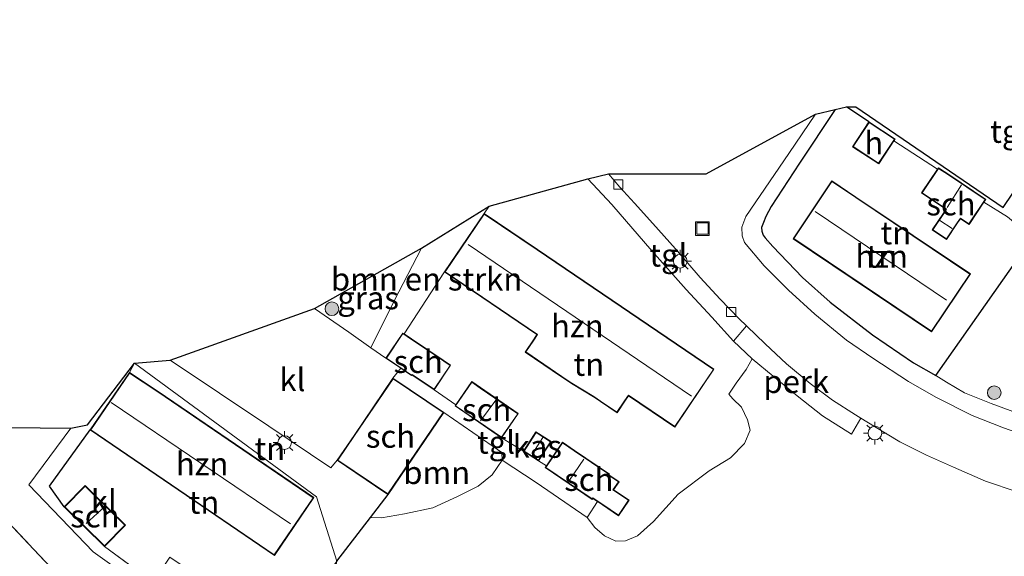
# Model space of a CAD drawing. Units: metres. Extents: x 93051 to 100000, y 468748 to 471445.
# Drawn here: x 95911 to 96019, y 470362 to 470421 of the extents above; entities that cross this region are included whole.
import ezdxf
from ezdxf.enums import TextEntityAlignment as Align

# ---------------------------------------------------------------- set-up
doc = ezdxf.new("R2010")
doc.units = ezdxf.units.M
doc.linetypes.add('IE-TERREINAFSCHEIDING', pattern=[10, 8, -2])
doc.layers.get('0').update_dxf_attribs({"lineweight": 25})
for name, color, linetype, lineweight in [('B-ME-AL-OVERIG-GV-B6', 7, 'BV-GELEIDERAIL', 18), ('B-ME-GR-BOMENSTRUIKEN-GV-B6', 93, 'Continuous', 18), ('B-ME-GR-BOOM-GV-B6', 93, 'Continuous', 18), ('B-ME-GR-BOOM-S-B1', 93, 'Continuous', 18), ('B-ME-IE-GRASLAND-GV-B6', 93, 'Continuous', 18), ('B-ME-IE-GRONDWERKLIJN-GROND_INGERICHT-GV-B6', 253, 'Continuous', 18), ('B-ME-IE-HULPGEOMETRIE-L-B1', 53, 'Continuous', 18), ('B-ME-IE-INRICHTINGSELEMENT-S-B1', 253, 'Continuous', 18), ('B-ME-IE-MEUBILAIR_WEGMEUBILAIR-LICHTMAST-S-B1', 8, 'Continuous', 18), ('B-ME-IE-TERREINAFSCHEIDING-HAAG-L-B1', 10, 'Continuous', 25), ('B-ME-IE-TERREINAFSCHEIDING-HAAGRASTER-L-B1', 10, 'Continuous', 25), ('B-ME-IE-TERREINAFSCHEIDING-RASTERHEKWERK-L-B1', 8, 'IE-TERREINAFSCHEIDING', 18), ('B-ME-KG-KADASTRAAL-DAKRAND-L-B1', 13, 'Continuous', 18), ('B-ME-KG-KADASTRAAL-NOKLIJN-L-B1', 13, 'Continuous', 18), ('B-ME-KG-KADASTRAAL-OPNAMEDTMGRENS-L-B1', 10, 'Continuous', 25), ('B-ME-OG-BEBOUWING-GV-B6', 173, 'Continuous', 18), ('B-ME-VH-VERH_SOORT-KLINKERS-GV-B6', 8, 'IE-TERREINAFSCHEIDING-NATUURLIJK-HOUTWAL', 18), ('B-ME-VH-VERH_SOORT-TEGELS-GV-B6', 8, 'Continuous', 18), ('B-ME-VV-KOLK-S-B1', 8, 'Continuous', 18)]:
    doc.layers.add(name, color=color, linetype=linetype, lineweight=lineweight)
doc.styles.add('NLCS-ISO', font='NLCS-ISO.TTF')
doc.linetypes.add('BV-GELEIDERAIL', pattern='A,10,-3,[108,NLCS.SHX,S=1,R=0,X=0,Y=0],-3', length=16)
doc.linetypes.add('IE-TERREINAFSCHEIDING-NATUURLIJK-HOUTWAL', pattern='A,7,-1.5,[67,NLCS.SHX,S=0.75,R=45,X=0,Y=0],-1.5,7,-1.5,[70,NLCS.SHX,S=0.75,R=0,X=0,Y=0],-1.5', length=20)

# ---------------------------------------------------------------- blocks, each defined once
blk = doc.blocks.new('put')
for p, q in [((0.75, 0.75), (-0.75, 0.75)), ((-0.75, 0.75), (-0.75, -0.75)), ((0.75, -0.75), (0.75, 0.75)), ((-0.75, -0.75), (0.75, -0.75))]:
    blk.add_line(p, q)
blk.add_lwpolyline([(-0.625, 0.625), (0.625, 0.625), (0.625, -0.625), (-0.625, -0.625)], close=True)
blk = doc.blocks.new('boom')
blk.add_hatch(color=256).paths.add_polyline_path([(-0.75, 0, 1), (0.75, 0, 1)])
blk.add_circle((0, 0), 0.75)
blk = doc.blocks.new('kolk')
blk.add_lwpolyline([(-0.5, -0.5), (0.5, -0.5), (0.5, 0.5), (-0.5, 0.5)], close=True)
blk = doc.blocks.new('lantaarnpaal')
for p, q in [((0, 0.75), (0, 1.25)), ((-0.75, 0), (-1.25, 0)), ((-0.88, 0.88), (-0.53, 0.53)), ((0.53, 0.53), (0.88, 0.88)), ((0.75, 0), (1.25, 0)), ((-0.53, -0.53), (-0.88, -0.88)), ((0, -0.75), (0, -1.25)), ((0.53, -0.53), (0.88, -0.88))]:
    blk.add_line(p, q)
blk.add_circle((0, 0), 0.75)

msp = doc.modelspace()

# ---------------------------------------------------------------- linework, layer by layer
at = {"layer": 'B-ME-AL-OVERIG-GV-B6'}
msp.add_polyline3d([(95990.93, 470387.359, 0.342), (95990.967, 470387.324, 0.344), (95992.973, 470385.361, 0.378), (95995.318, 470383.179, 0.381), (95997.925, 470381.028, 0.399), (96000.381, 470379.198, 0.399), (96002.878, 470377.57, 0.393), (96003.466, 470377.214, 0.389), (96002.461, 470375.442, 0.408), (95999.278, 470377.48, 0.393), (95996.478, 470379.673, 0.42), (95993.864, 470381.815, 0.423), (95991.559, 470383.74, 0.429), (95989.505, 470385.661, 0.453), (95990.93, 470387.359, 0.342)], dxfattribs=at)
at = {"layer": 'B-ME-GR-BOMENSTRUIKEN-GV-B6'}
msp.add_polyline3d([(95955.25, 470395.884, 0.212), (95962.653, 470400.506, 0.396), (95962.118, 470399.685, 0.414), (95957.771, 470393.272, 0.414), (95953.332, 470386.457, 0.281), (95953.176, 470386.562, 0.281), (95951.313, 470383.79, 0.281), (95949.663, 470384.951, 0.293), (95952.24, 470390.098, 0.218), (95955.25, 470395.884, 0.212)], dxfattribs=at)
at = {"layer": 'B-ME-GR-BOOM-GV-B6'}
for points in [[(95957.673, 470377.837, 0.281), (95964.069, 470373.443, 0.182), (95964.079, 470372.587, 0.17), (95962.986, 470370.977, 0.097), (95961.455, 470369.758, 0.067), (95959.186, 470368.631, 0.073), (95956.478, 470367.364, 0.104), (95953.364, 470366.697, 0.149), (95950.836, 470366.288, 0.191), (95949.623, 470366.306, 0.196), (95951.56, 470368.825, 0.281), (95957.673, 470377.837, 0.281)], [(95875.724, 470376.322, 0.269), (95899.904, 470376.29, -0.044), (95912.656, 470362.813, 0.006), (95923.819, 470351.006, 0.051), (95910.094, 470338.2, 0.266), (95907.776, 470339.492, 0.353), (95905.304, 470340.582, 0.454), (95902.64, 470342.655, 0.502), (95899.334, 470346.414, 0.487), (95895.622, 470351.969, 0.332), (95890, 470359.32, 0.299), (95885.076, 470365.358, 0.272), (95879.883, 470371.782, 0.263), (95875.724, 470376.322, 0.269)], [(95910.094, 470338.2, 0.266), (95923.819, 470351.006, 0.051), (95912.656, 470362.813, 0.006), (95899.904, 470376.29, -0.044), (95916.71, 470376.133, 0.123), (95912.113, 470369.909, 0.123), (95919.178, 470362.559, 0.12), (95930.203, 470354.662, 0.057), (95930.891, 470355.741, 0.296), (95939.611, 470352.382, -0.095), (95943.274, 470347.753, -0.257)]]:
    msp.add_polyline3d(points, dxfattribs=at)
at = {"layer": 'B-ME-IE-GRASLAND-GV-B6'}
for points in [[(96011.708, 470381.899, 0.432), (96021.693, 470396.066, 0.441), (96029.141, 470390.604, 0.353), (96035.655, 470386.275, 0.257), (96035.297, 470385.121, 0.209), (96034.799, 470383.126, 0.167), (96034.152, 470380.816, 0.125), (96033.416, 470378.352, 0.275), (96032.685, 470376.086, 0.338), (96032.261, 470375.06, 0.387), (96031.939, 470374.694, 0.429), (96030.755, 470374.931, 0.42), (96028.528, 470375.507, 0.39), (96025.077, 470376.334, 0.396), (96021.281, 470377.563, 0.405), (96017.798, 470378.833, 0.423), (96014.865, 470380.015, 0.429), (96012.899, 470381.179, 0.432), (96011.708, 470381.899, 0.432)], [(95943.494, 470389.248, 0.233), (95955.25, 470395.884, 0.212), (95952.24, 470390.098, 0.218), (95949.663, 470384.951, 0.293), (95947.261, 470386.659, 0.287), (95943.494, 470389.248, 0.233)], [(95945.937, 470361.512, 0.033), (95949.623, 470366.306, 0.196), (95950.836, 470366.288, 0.191), (95953.364, 470366.697, 0.149), (95956.478, 470367.364, 0.104), (95959.186, 470368.631, 0.073), (95961.455, 470369.758, 0.067), (95962.986, 470370.977, 0.097), (95964.079, 470372.587, 0.17), (95967.821, 470370.146, 0.293), (95973.426, 470366.324, 0.242), (95974.277, 470365.202, 0.221), (95975.319, 470364.311, 0.2), (95976.57, 470363.726, 0.188), (95977.621, 470363.75, 0.185), (95978.95, 470364.302, 0.185), (95980.698, 470365.857, 0.152), (95983.413, 470368.885, 0.137), (95986.832, 470371.424, 0.158), (95989.162, 470372.868, 0.155), (95990.69, 470374.423, 0.146), (95991.337, 470375.882, 0.164), (95991.045, 470377.037, 0.185), (95990.365, 470378.41, 0.221), (95989.417, 470379.328, 0.293), (95988.969, 470379.863, 0.356), (95989.799, 470381.059, 0.393), (95990.894, 470382.573, 0.429), (95991.559, 470383.74, 0.429), (95993.864, 470381.815, 0.423), (95996.478, 470379.673, 0.42), (95999.278, 470377.48, 0.393), (96002.461, 470375.442, 0.408), (96003.466, 470377.214, 0.389), (96004.995, 470376.289, 0.378), (96007.749, 470374.615, 0.362), (96010.68, 470373.15, 0.365), (96013.666, 470371.832, 0.381), (96017.163, 470370.286, 0.369), (96020.648, 470369.127, 0.369)]]:
    msp.add_polyline3d(points, dxfattribs=at)
at = {"layer": 'B-ME-IE-GRONDWERKLIJN-GROND_INGERICHT-GV-B6'}
for points in [[(96021.693, 470396.066, 0.441), (96011.708, 470381.899, 0.432), (96009.272, 470383.28, 0.396), (96004.755, 470386.38, 0.399), (96000.102, 470389.942, 0.423), (95997.063, 470392.671, 0.42), (95993.83, 470396.048, 0.453), (95992.976, 470397.015, 0.456), (95992.747, 470397.314, 0.441), (95992.61, 470397.748, 0.426), (95992.582, 470398.163, 0.426), (95992.789, 470398.684, 0.459), (95993.059, 470399.349, 0.495), (95993.625, 470400.434, 0.534), (95996.752, 470405.221, 0.477), (96000.674, 470411.086, 0.14), (96001.913, 470411.383, 0.242), (96004.372, 470409.751, 0.414), (96002.569, 470407.013, 0.414)], [(96002.569, 470407.013, 0.414), (96005.442, 470405.122, 0.414), (96006.702, 470407.037, 0.414), (96007.113, 470407.663, 0.414), (96011.902, 470404.558, 0.459), (96010.158, 470401.946, 0.459), (96012.835, 470400.159, 0.459), (96012.547, 470399.728, 0.459), (96011.314, 470397.882, 0.459), (96012.898, 470396.824, 0.459), (96014.112, 470398.641, 0.459), (96014.424, 470399.109, 0.459), (96015.369, 470398.477, 0.459), (96017.007, 470400.93, 0.459), (96019.597, 470399.32, 0.384)], [(95962.653, 470400.506, 0.396), (95973.506, 470403.507, 0.387), (95976.137, 470400.67, 0.384), (95980.523, 470395.589, 0.387), (95984.299, 470391.354, 0.344), (95987.112, 470388.321, 0.426), (95989.505, 470385.661, 0.453), (95991.559, 470383.74, 0.429), (95990.894, 470382.573, 0.429), (95989.799, 470381.059, 0.393), (95988.969, 470379.863, 0.356), (95989.417, 470379.328, 0.293), (95990.365, 470378.41, 0.221), (95991.045, 470377.037, 0.185), (95991.337, 470375.882, 0.164), (95990.69, 470374.423, 0.146), (95989.162, 470372.868, 0.155), (95986.832, 470371.424, 0.158), (95983.413, 470368.885, 0.137), (95980.698, 470365.857, 0.152), (95978.95, 470364.302, 0.185), (95977.621, 470363.75, 0.185), (95976.57, 470363.726, 0.188), (95975.319, 470364.311, 0.2), (95974.277, 470365.202, 0.221), (95973.426, 470366.324, 0.242), (95974.561, 470368.051, 0.296), (95975.104, 470367.684, 0.296), (95976.863, 470366.494, 0.296), (95978.023, 470368.21, 0.296), (95976.327, 470369.357, 0.296), (95976.925, 470370.242, 0.296), (95975.821, 470370.988, 0.296), (95975.88, 470371.08, 0.296), (95972.037, 470373.677, 0.296), (95970.7, 470374.582, 0.296), (95968.951, 470371.994, 0.296), (95968.099, 470372.519, 0.206), (95968.997, 470373.914, 0.206), (95969.464, 470374.639, 0.206), (95967.806, 470375.706, 0.206), (95966.441, 470373.586, 0.206), (95964.032, 470375.048, 0.281), (95965.866, 470377.72, 0.281), (95961.721, 470380.564, 0.281), (95960.746, 470381.233, 0.281), (95958.988, 470378.672, 0.281), (95956.623, 470380.334, 0.281), (95958.434, 470383.027, 0.281), (95956.909, 470384.052, 0.281), (95956.046, 470384.632, 0.281), (95954.148, 470385.908, 0.281), (95953.332, 470386.457, 0.281), (95957.771, 470393.272, 0.414), (95967.914, 470386.397, 0.414), (95967.522, 470385.819, 0.414), (95966.606, 470384.467, 0.414), (95970.622, 470381.745, 0.414), (95971.708, 470381.021, 0.414), (95974.133, 470379.565, 0.414), (95974.873, 470379.053, 0.414), (95976.71, 470377.819, 0.414), (95977.573, 470379.093, 0.414), (95977.966, 470379.673, 0.414), (95983.05, 470376.228, 0.414), (95987.355, 470382.579, 0.414), (95967.96, 470395.725, 0.414), (95962.118, 470399.685, 0.414), (95962.653, 470400.506, 0.396)], [(95996.038, 470396.916, 0.414), (96011.251, 470386.702, 0.414), (96015.512, 470393.047, 0.414), (96002.946, 470401.484, 0.414), (96000.298, 470403.262, 0.414), (95996.038, 470396.916, 0.414)], [(95923.702, 470383.252, 0.215), (95943.693, 470368.564, 0.272), (95945.937, 470361.512, 0.033), (95939.611, 470352.382, -0.095), (95930.891, 470355.741, 0.296), (95932.744, 470358.472, 0.296), (95927.607, 470361.957, 0.296), (95925.754, 470359.225, 0.296), (95920.434, 470363.13, 0.296), (95922.72, 470365.453, 0.296), (95919.248, 470368.869, 0.296), (95918.291, 470369.811, 0.296), (95916.005, 470367.487, 0.296), (95914.39, 470369.76, 0.177), (95918.857, 470375.928, 0.272), (95939.08, 470362.147, 0.272), (95943.409, 470368.5, 0.272), (95926.321, 470380.133, 0.272), (95923.155, 470382.236, 0.272), (95923.702, 470383.252, 0.215)], [(95927.642, 470383.569, 0.14), (95938.45, 470376.352, 0.224), (95945.259, 470371.763, 0.281), (95945.986, 470372.606, 0.281), (95951.2, 470369.069, 0.281), (95951.56, 470368.825, 0.281), (95949.623, 470366.306, 0.196), (95945.937, 470361.512, 0.033), (95943.693, 470368.564, 0.272), (95923.702, 470383.252, 0.215), (95927.642, 470383.569, 0.14)]]:
    msp.add_polyline3d(points, dxfattribs=at)
at = {"layer": 'B-ME-IE-HULPGEOMETRIE-L-B1'}
msp.add_polyline3d([(95990.723, 470224.441, -0.451), (95970.549, 470276.64, -0.352), (95970.298, 470277.365, -1.323), (95969.707, 470278.881, -1.323), (95969.349, 470279.874, -0.245), (95968.683, 470281.68, -0.233), (95967.638, 470284.359, -0.206), (95967.274, 470285.218, -0.128), (95965.46, 470290.043, 2.521), (95964.75, 470291.654, 2.599), (95961.162, 470301.125, 2.874), (95960.57, 470302.664, 2.865), (95957.064, 470311.867, 2.62), (95956.23, 470314.01, 2.649), (95954.823, 470317.919, 0.045), (95948.478, 470334.024, 0.392), (95948.132, 470334.913, -0.469), (95945.539, 470341.893, -0.469), (95945.205, 470342.694, -0.418), (95943.274, 470347.753, -0.257), (95945.937, 470361.512, 0.033), (95943.693, 470368.564, 0.272), (95923.702, 470383.252, 0.215)], dxfattribs=at)
at = {"layer": 'B-ME-IE-TERREINAFSCHEIDING-HAAG-L-B1'}
for p, q in [((96000.674, 470411.086, 0.14), (95996.752, 470405.221, 0.477)), ((96004.372, 470409.751, 0.414), (96001.913, 470411.383, 0.242)), ((96011.708, 470381.899, 0.432), (96021.693, 470396.066, 0.441))]:
    msp.add_line(p, q, dxfattribs=at)
for points in [[(95997.063, 470392.671, 0.42), (96000.102, 470389.942, 0.423), (96004.755, 470386.38, 0.399), (96009.272, 470383.28, 0.396), (96011.708, 470381.899, 0.432)], [(95945.937, 470361.512, 0.033), (95949.623, 470366.306, 0.196), (95951.56, 470368.825, 0.281)]]:
    msp.add_polyline3d(points, dxfattribs=at)
at = {"layer": 'B-ME-IE-TERREINAFSCHEIDING-HAAGRASTER-L-B1'}
for points in [[(95996.752, 470405.221, 0.477), (95993.625, 470400.434, 0.534), (95993.059, 470399.349, 0.495), (95992.789, 470398.684, 0.459), (95992.582, 470398.163, 0.426), (95992.61, 470397.748, 0.426), (95992.747, 470397.314, 0.441), (95992.976, 470397.015, 0.456)], [(95916.005, 470367.487, 0.296), (95914.39, 470369.76, 0.177), (95918.857, 470375.928, 0.272)]]:
    msp.add_polyline3d(points, dxfattribs=at)
at = {"layer": 'B-ME-IE-TERREINAFSCHEIDING-RASTERHEKWERK-L-B1'}
for p, q in [((96007.113, 470407.663, 0.414), (96011.902, 470404.558, 0.459)), ((95953.332, 470386.457, 0.281), (95957.771, 470393.272, 0.414)), ((95956.623, 470380.334, 0.281), (95958.988, 470378.672, 0.281)), ((95925.754, 470359.225, 0.296), (95920.434, 470363.13, 0.296))]:
    msp.add_line(p, q, dxfattribs=at)
for points in [[(96017.007, 470400.93, 0.459), (96019.597, 470399.32, 0.384), (96021.089, 470398.079, 0.365), (96021.693, 470396.066, 0.441)], [(95992.976, 470397.015, 0.456), (95993.83, 470396.048, 0.453), (95997.063, 470392.671, 0.42)], [(95899.904, 470376.29, -0.044), (95912.656, 470362.813, 0.006), (95923.819, 470351.006, 0.051), (95910.094, 470338.2, 0.266), (95886.089, 470315.91, -0.107), (95862.744, 470309.977, -0.101), (95825.414, 470301.024, -0.346), (95798.618, 470294.567, -0.206), (95776.943, 470289.466, 0.033), (95775.054, 470289.022, 0.054), (95770.234, 470287.806, -0.023), (95757.171, 470284.509, -0.23), (95753.975, 470297.105, -0.307), (95749.817, 470315.028, -0.367), (95745.781, 470331.72, -0.4), (95743.427, 470342.041, -0.4)]]:
    msp.add_polyline3d(points, dxfattribs=at)
at = {"layer": 'B-ME-KG-KADASTRAAL-DAKRAND-L-B1'}
for points in [[(96006.66, 470407.064, 2.844), (96005.428, 470405.191, 2.844), (96002.638, 470407.027, 3.127), (96004.386, 470409.682, 3.127), (96007.175, 470407.847, 2.868), (96006.66, 470407.064, 2.844)], [(96013.102, 470403.91, 2.952), (96017.138, 470401.215, 2.802), (96015.355, 470398.546, 2.802), (96014.41, 470399.178, 2.94), (96014.07, 470398.669, 2.642), (96012.884, 470396.893, 2.347), (96011.383, 470397.896, 2.347), (96012.589, 470399.7, 2.528), (96012.904, 470400.173, 3.118), (96010.227, 470401.96, 2.781), (96012.015, 470404.637, 2.832), (96013.102, 470403.91, 2.952)], [(96002.918, 470401.442, 5.903), (96015.443, 470393.033, 5.903), (96011.237, 470386.771, 5.945), (95996.107, 470396.93, 5.945), (96000.312, 470403.193, 5.915), (96002.918, 470401.442, 5.903)], [(95967.932, 470395.684, 5.894), (95987.286, 470382.566, 5.894), (95983.037, 470376.297, 5.984), (95977.953, 470379.742, 5.948), (95977.532, 470379.121, 3.052), (95976.697, 470377.888, 2.774), (95974.901, 470379.094, 2.684), (95974.16, 470379.607, 3.515), (95971.735, 470381.063, 3.404), (95970.65, 470381.786, 2.91), (95966.675, 470384.48, 2.895), (95967.563, 470385.791, 3.199), (95967.983, 470386.41, 5.843), (95957.84, 470393.285, 5.822), (95962.131, 470399.616, 5.831), (95967.932, 470395.684, 5.894)], [(95954.12, 470385.867, 3.033), (95956.018, 470384.591, 2.765), (95956.881, 470384.011, 2.449), (95958.365, 470383.013, 2.446), (95956.609, 470380.403, 2.5), (95954.875, 470381.568, 2.537), (95954.205, 470382.019, 2.75), (95954.138, 470381.95, 2.768), (95951.382, 470383.804, 3.118), (95953.19, 470386.493, 3.094), (95954.12, 470385.867, 3.033)], [(95926.293, 470380.092, 5.834), (95943.34, 470368.487, 5.834), (95939.067, 470362.216, 5.834), (95918.926, 470375.941, 5.834), (95923.168, 470382.167, 5.834), (95926.293, 470380.092, 5.834)], [(95947.87, 470375.295, 3.032), (95952.112, 470381.549, 3.042), (95957.604, 470377.824, 3.042), (95951.547, 470368.894, 3.042), (95946.055, 470372.619, 3.027), (95947.87, 470375.295, 3.032)], [(95961.693, 470380.523, 2.922), (95965.796, 470377.707, 2.741), (95964.019, 470375.118, 2.678), (95958.982, 470378.574, 2.735), (95960.759, 470381.163, 2.738), (95961.693, 470380.523, 2.922)], [(95968.955, 470373.941, 1.718), (95968.084, 470372.588, 1.718), (95966.51, 470373.601, 1.718), (95967.821, 470375.637, 1.718), (95969.395, 470374.624, 1.718), (95968.955, 470373.941, 1.718)], [(95972.009, 470373.636, 2.877), (95975.812, 470371.066, 2.693), (95975.753, 470370.974, 2.516), (95976.856, 470370.229, 2.452), (95976.258, 470369.344, 2.449), (95977.954, 470368.197, 2.281), (95976.85, 470366.563, 2.266), (95975.132, 470367.725, 2.425), (95974.034, 470368.468, 2.699), (95973.976, 470368.371, 2.711), (95968.887, 470371.811, 2.744), (95970.713, 470374.513, 2.651), (95972.009, 470373.636, 2.877)], [(95919.213, 470368.833, 2.829), (95922.649, 470365.452, 2.823), (95920.433, 470363.201, 2.823), (95916.076, 470367.488, 2.584), (95918.292, 470369.74, 2.611), (95919.213, 470368.833, 2.829)]]:
    msp.add_polyline3d(points, dxfattribs=at)
at = {"layer": 'B-ME-KG-KADASTRAAL-NOKLIJN-L-B1'}
for p, q in [((96012.98, 470400.342, 3.124), (96014.528, 470402.817, 3.085)), ((95998.473, 470399.903, 8.439), (96012.896, 470390.179, 8.451)), ((96012.144, 470398.931, 2.793), (96013.5, 470398.021, 2.811)), ((95960.35, 470396.281, 8.363), (95984.881, 470379.613, 8.381)), ((95921.165, 470378.948, 8.382), (95940.838, 470365.6, 8.316)), ((95961.702, 470376.935, 2.94), (95963.394, 470379.175, 3.009)), ((95967.377, 470373.269, 2.208), (95968.575, 470375.083, 2.199)), ((95971.492, 470370.392, 3.009), (95973.043, 470372.71, 3.012)), ((95918.401, 470365.652, 2.91), (95920.409, 470367.491, 2.916))]:
    msp.add_line(p, q, dxfattribs=at)
at = {"layer": 'B-ME-KG-KADASTRAAL-OPNAMEDTMGRENS-L-B1'}
for points in [[(95923.702, 470383.252, 0.215), (95927.642, 470383.569, 0.14), (95943.494, 470389.248, 0.233), (95955.25, 470395.884, 0.212), (95962.653, 470400.506, 0.396), (95973.506, 470403.507, 0.387), (95975.776, 470404.034, 0.305), (95986.504, 470404.028, 0.305), (95998.499, 470410.602, 0.293), (96000.674, 470411.086, 0.14), (96001.913, 470411.383, 0.242), (96002.942, 470411.408, 0.242), (96019.11, 470400.334, 0.242), (96033.011, 470420.958, 0.242)], [(95661.354, 470304.389, -0.067), (95668.163, 470309.59, 0.09), (95670.87, 470310.822, 0.096), (95698.55, 470322.998, 0.09), (95699.3347, 470323.4044, -0.007), (95701.2489, 470324.3959, -0.0225), (95703.1069, 470325.3583, -0.0422), (95703.676, 470325.653, -0.086), (95704.263, 470325.702, -0.469), (95720.277, 470332.708, -0.469), (95721.548, 470332.856, 0.066), (95743.427, 470342.041, -0.4), (95863.31, 470376.229, 0.251), (95868.013, 470376.156, 0.233), (95875.724, 470376.322, 0.269), (95899.904, 470376.29, -0.044), (95916.71, 470376.133, 0.123), (95918.564, 470376.466, 0.123), (95923.702, 470383.252, 0.215)]]:
    msp.add_polyline3d(points, dxfattribs=at)
at = {"layer": 'B-ME-OG-BEBOUWING-GV-B6'}
for points in [[(96004.372, 470409.751, 0.414), (96007.244, 470407.861, 0.414), (96007.113, 470407.663, 0.414), (96006.702, 470407.037, 0.414), (96005.442, 470405.122, 0.414), (96002.569, 470407.013, 0.414), (96004.372, 470409.751, 0.414)], [(96017.007, 470400.93, 0.459), (96015.369, 470398.477, 0.459), (96014.424, 470399.109, 0.459), (96014.112, 470398.641, 0.459), (96012.898, 470396.824, 0.459), (96011.314, 470397.882, 0.459), (96012.547, 470399.728, 0.459), (96012.835, 470400.159, 0.459), (96010.158, 470401.946, 0.459), (96011.902, 470404.558, 0.459), (96012.001, 470404.706, 0.459), (96013.13, 470403.952, 0.459), (96017.207, 470401.229, 0.459), (96017.007, 470400.93, 0.459)], [(96002.946, 470401.484, 0.414), (96015.512, 470393.047, 0.414), (96011.251, 470386.702, 0.414), (95996.038, 470396.916, 0.414), (96000.298, 470403.262, 0.414), (96002.946, 470401.484, 0.414)], [(95957.771, 470393.272, 0.414), (95962.118, 470399.685, 0.414), (95967.96, 470395.725, 0.414), (95987.355, 470382.579, 0.414), (95983.05, 470376.228, 0.414), (95977.966, 470379.673, 0.414), (95977.573, 470379.093, 0.414), (95976.71, 470377.819, 0.414), (95974.873, 470379.053, 0.414), (95974.133, 470379.565, 0.414), (95971.708, 470381.021, 0.414), (95970.622, 470381.745, 0.414), (95966.606, 470384.467, 0.414), (95967.522, 470385.819, 0.414), (95967.914, 470386.397, 0.414), (95957.771, 470393.272, 0.414)], [(95956.623, 470380.334, 0.281), (95954.847, 470381.527, 0.281), (95954.212, 470381.954, 0.281), (95954.145, 470381.885, 0.281), (95952.953, 470382.687, 0.281), (95951.313, 470383.79, 0.281), (95953.176, 470386.562, 0.281), (95953.332, 470386.457, 0.281), (95954.148, 470385.908, 0.281), (95956.046, 470384.632, 0.281), (95956.909, 470384.052, 0.281), (95958.434, 470383.027, 0.281), (95956.623, 470380.334, 0.281)], [(95923.155, 470382.236, 0.272), (95926.321, 470380.133, 0.272), (95943.409, 470368.5, 0.272), (95939.08, 470362.147, 0.272), (95918.857, 470375.928, 0.272), (95923.155, 470382.236, 0.272)], [(95952.099, 470381.618, 0.281), (95957.673, 470377.837, 0.281), (95951.56, 470368.825, 0.281), (95951.2, 470369.069, 0.281), (95945.986, 470372.606, 0.281), (95947.829, 470375.323, 0.281), (95952.099, 470381.618, 0.281)], [(95964.032, 470375.048, 0.281), (95958.912, 470378.561, 0.281), (95958.988, 470378.672, 0.281), (95960.746, 470381.233, 0.281), (95961.721, 470380.564, 0.281), (95965.866, 470377.72, 0.281), (95964.032, 470375.048, 0.281)], [(95968.099, 470372.519, 0.206), (95966.441, 470373.586, 0.206), (95967.806, 470375.706, 0.206), (95969.464, 470374.639, 0.206), (95968.997, 470373.914, 0.206), (95968.099, 470372.519, 0.206)], [(95974.561, 470368.051, 0.296), (95974.05, 470368.397, 0.296), (95973.992, 470368.3, 0.296), (95968.818, 470371.798, 0.296), (95968.951, 470371.994, 0.296), (95970.7, 470374.582, 0.296), (95972.037, 470373.677, 0.296), (95975.88, 470371.08, 0.296), (95975.821, 470370.988, 0.296), (95976.925, 470370.242, 0.296), (95976.327, 470369.357, 0.296), (95978.023, 470368.21, 0.296), (95976.863, 470366.494, 0.296), (95975.104, 470367.684, 0.296), (95974.561, 470368.051, 0.296)], [(95916.005, 470367.487, 0.296), (95918.291, 470369.811, 0.296), (95919.248, 470368.869, 0.296), (95922.72, 470365.453, 0.296), (95920.434, 470363.13, 0.296), (95916.005, 470367.487, 0.296)]]:
    msp.add_polyline3d(points, dxfattribs=at)
at = {"layer": 'B-ME-VH-VERH_SOORT-KLINKERS-GV-B6'}
for points in [[(95975.776, 470404.034, 0.305), (95986.504, 470404.028, 0.305), (95998.499, 470410.602, 0.293), (95995.561, 470406.264, 0.365), (95990.839, 470399.34, 0.299), (95990.431, 470398.199, 0.302), (95990.452, 470397.239, 0.302), (95990.717, 470396.486, 0.296), (95992.853, 470393.934, 0.356), (95995.526, 470391.28, 0.299), (95998.422, 470388.634, 0.314), (96001.911, 470385.768, 0.308), (96004.809, 470383.787, 0.353), (96008.699, 470381.24, 0.378), (96011.732, 470379.506, 0.399), (96015.699, 470377.512, 0.344), (96019.133, 470376.156, 0.356), (96023.242, 470374.73, 0.375)], [(96020.648, 470369.127, 0.369), (96017.163, 470370.286, 0.369), (96013.666, 470371.832, 0.381), (96010.68, 470373.15, 0.365), (96007.749, 470374.615, 0.362), (96004.995, 470376.289, 0.378), (96003.466, 470377.214, 0.389), (96002.878, 470377.57, 0.393), (96000.381, 470379.198, 0.399), (95997.925, 470381.028, 0.399), (95995.318, 470383.179, 0.381), (95992.973, 470385.361, 0.378), (95990.967, 470387.324, 0.344), (95990.93, 470387.359, 0.342), (95990.122, 470388.109, 0.305), (95988.031, 470390.287, 0.305), (95985.84, 470392.644, 0.32), (95983.145, 470395.814, 0.311), (95980.634, 470398.58, 0.311), (95978.632, 470400.828, 0.299), (95977.007, 470402.59, 0.302), (95975.776, 470404.034, 0.305)], [(95927.642, 470383.569, 0.14), (95943.494, 470389.248, 0.233), (95947.261, 470386.659, 0.287), (95949.663, 470384.951, 0.293), (95951.313, 470383.79, 0.281), (95952.953, 470382.687, 0.281), (95952.099, 470381.618, 0.281), (95947.829, 470375.323, 0.281), (95945.986, 470372.606, 0.281), (95945.259, 470371.763, 0.281), (95938.45, 470376.352, 0.224), (95927.642, 470383.569, 0.14)], [(95923.702, 470383.252, 0.215), (95923.155, 470382.236, 0.272), (95918.857, 470375.928, 0.272), (95914.39, 470369.76, 0.177), (95916.005, 470367.487, 0.296), (95920.434, 470363.13, 0.296), (95925.754, 470359.225, 0.296), (95929.591, 470356.623, 0.296), (95930.891, 470355.741, 0.296), (95930.203, 470354.662, 0.057), (95919.178, 470362.559, 0.12), (95912.113, 470369.909, 0.123), (95916.71, 470376.133, 0.123), (95918.564, 470376.466, 0.123), (95923.702, 470383.252, 0.215)]]:
    msp.add_polyline3d(points, dxfattribs=at)
at = {"layer": 'B-ME-VH-VERH_SOORT-TEGELS-GV-B6'}
for points in [[(96001.913, 470411.383, 0.242), (96002.942, 470411.408, 0.242), (96019.11, 470400.334, 0.242), (96033.011, 470420.958, 0.242)], [(95998.499, 470410.602, 0.293), (96000.674, 470411.086, 0.14), (95996.752, 470405.221, 0.477), (95993.625, 470400.434, 0.534), (95993.059, 470399.349, 0.495), (95992.789, 470398.684, 0.459), (95992.582, 470398.163, 0.426), (95992.61, 470397.748, 0.426), (95992.747, 470397.314, 0.441), (95992.976, 470397.015, 0.456), (95993.83, 470396.048, 0.453), (95997.063, 470392.671, 0.42), (96000.102, 470389.942, 0.423), (96004.755, 470386.38, 0.399), (96009.272, 470383.28, 0.396), (96011.708, 470381.899, 0.432), (96012.899, 470381.179, 0.432), (96014.865, 470380.015, 0.429), (96017.798, 470378.833, 0.423), (96021.281, 470377.563, 0.405)], [(96019.597, 470399.32, 0.384), (96017.007, 470400.93, 0.459), (96017.207, 470401.229, 0.459), (96013.13, 470403.952, 0.459), (96012.001, 470404.706, 0.459), (96011.902, 470404.558, 0.459), (96007.113, 470407.663, 0.414), (96007.244, 470407.861, 0.414), (96004.372, 470409.751, 0.414), (96001.913, 470411.383, 0.242)], [(96023.242, 470374.73, 0.375), (96019.133, 470376.156, 0.356), (96015.699, 470377.512, 0.344), (96011.732, 470379.506, 0.399), (96008.699, 470381.24, 0.378), (96004.809, 470383.787, 0.353), (96001.911, 470385.768, 0.308), (95998.422, 470388.634, 0.314), (95995.526, 470391.28, 0.299), (95992.853, 470393.934, 0.356), (95990.717, 470396.486, 0.296), (95990.452, 470397.239, 0.302), (95990.431, 470398.199, 0.302), (95990.839, 470399.34, 0.299), (95995.561, 470406.264, 0.365), (95998.499, 470410.602, 0.293)], [(95973.506, 470403.507, 0.387), (95975.776, 470404.034, 0.305), (95977.007, 470402.59, 0.302), (95978.632, 470400.828, 0.299), (95980.634, 470398.58, 0.311), (95983.145, 470395.814, 0.311), (95985.84, 470392.644, 0.32), (95988.031, 470390.287, 0.305), (95990.122, 470388.109, 0.305), (95990.93, 470387.359, 0.342), (95989.505, 470385.661, 0.453), (95987.112, 470388.321, 0.426), (95984.299, 470391.354, 0.344), (95980.523, 470395.589, 0.387), (95976.137, 470400.67, 0.384), (95973.506, 470403.507, 0.387)], [(95974.561, 470368.051, 0.296), (95973.426, 470366.324, 0.242), (95967.821, 470370.146, 0.293), (95964.079, 470372.587, 0.17), (95964.069, 470373.443, 0.182), (95957.673, 470377.837, 0.281), (95952.099, 470381.618, 0.281), (95952.953, 470382.687, 0.281), (95954.145, 470381.885, 0.281), (95954.212, 470381.954, 0.281), (95954.847, 470381.527, 0.281), (95956.623, 470380.334, 0.281), (95958.988, 470378.672, 0.281), (95958.912, 470378.561, 0.281), (95964.032, 470375.048, 0.281), (95966.441, 470373.586, 0.206), (95968.099, 470372.519, 0.206), (95968.951, 470371.994, 0.296), (95968.818, 470371.798, 0.296), (95973.992, 470368.3, 0.296), (95974.05, 470368.397, 0.296), (95974.561, 470368.051, 0.296)]]:
    msp.add_polyline3d(points, dxfattribs=at)

# ---------------------------------------------------------------- block references
at = {"layer": 'B-ME-GR-BOOM-S-B1', "rotation": 90}
for p in [(95945.388, 470389.227, 0.212), (96018.131, 470380.015, 0.077)]:
    msp.add_blockref('boom', p, dxfattribs=at)
at = {"layer": 'B-ME-IE-INRICHTINGSELEMENT-S-B1', "rotation": 90}
msp.add_blockref('put', (95986.085, 470398.03, 0.001), dxfattribs=at)
at = {"layer": 'B-ME-IE-MEUBILAIR_WEGMEUBILAIR-LICHTMAST-S-B1', "rotation": 90}
for p in [(95983.648, 470394.441, 0.18), (96005.024, 470375.578, 0.277), (95940.203, 470374.542, 0.19)]:
    msp.add_blockref('lantaarnpaal', p, dxfattribs=at)
at = {"layer": 'B-ME-VV-KOLK-S-B1', "rotation": 90}
for p in [(95976.846, 470402.861, 0.057), (95989.241, 470388.876, 0.183)]:
    msp.add_blockref('kolk', p, dxfattribs=at)

# ---------------------------------------------------------------- texts
at = {"layer": 'B-ME-AL-OVERIG-GV-B6', "ltscale": 0.2, "style": 'NLCS-ISO'}
msp.add_text('perk', height=2.5, dxfattribs=at).set_placement((95996.3885, 470381.2254), align=Align.MIDDLE_CENTER)
at = {"layer": 'B-ME-GR-BOMENSTRUIKEN-GV-B6', "ltscale": 0.2, "style": 'NLCS-ISO'}
msp.add_text('bmn en strkn', height=2.5, dxfattribs=at).set_placement((95955.7923, 470392.4794), align=Align.MIDDLE_CENTER)
at = {"layer": 'B-ME-GR-BOOM-GV-B6', "ltscale": 0.2, "style": 'NLCS-ISO'}
msp.add_text('bmn', height=2.5, dxfattribs=at).set_placement((95956.9033, 470371.2315), align=Align.MIDDLE_CENTER)
at = {"layer": 'B-ME-IE-GRASLAND-GV-B6', "ltscale": 0.2, "style": 'NLCS-ISO'}
msp.add_text('gras', height=2.5, dxfattribs=at).set_placement((95949.372, 470390.4175), align=Align.MIDDLE_CENTER)
at = {"layer": 'B-ME-IE-GRONDWERKLIJN-GROND_INGERICHT-GV-B6', "ltscale": 0.2, "style": 'NLCS-ISO'}
for p in [(96007.3302, 470397.5483), (96005.7748, 470394.9819), (95973.6106, 470383.1157), (95938.5701, 470373.8728), (95931.3437, 470367.9762)]:
    msp.add_text('tn', height=2.5, dxfattribs=at).set_placement(p, align=Align.MIDDLE_CENTER)
at = {"layer": 'B-ME-OG-BEBOUWING-GV-B6', "ltscale": 0.2, "style": 'NLCS-ISO'}
for s, p in [('h', (96004.9067, 470407.4366)), ('sch', (96013.3834, 470400.7239)), ('hzn', (96005.7748, 470394.9819)), ('hzn', (95972.3458, 470387.3344)), ('sch', (95954.8699, 470383.4295)), ('sch', (95962.389, 470378.1405)), ('sch', (95951.8295, 470375.2215)), ('kas', (95967.9525, 470374.1125)), ('hzn', (95931.1378, 470372.2027)), ('sch', (95973.6096, 470370.4849)), ('sch', (95919.3624, 470366.4703))]:
    msp.add_text(s, height=2.5, dxfattribs=at).set_placement(p, align=Align.MIDDLE_CENTER)
at = {"layer": 'B-ME-VH-VERH_SOORT-KLINKERS-GV-B6', "ltscale": 0.2, "style": 'NLCS-ISO'}
for p in [(95941.0607, 470381.4315), (95920.3466, 470368.085)]:
    msp.add_text('kl', height=2.5, dxfattribs=at).set_placement(p, align=Align.MIDDLE_CENTER)
at = {"layer": 'B-ME-VH-VERH_SOORT-TEGELS-GV-B6', "ltscale": 0.2, "style": 'NLCS-ISO'}
for p in [(96019.7725, 470408.6936), (95982.3468, 470395.1073), (95963.4213, 470374.5629)]:
    msp.add_text('tgl', height=2.5, dxfattribs=at).set_placement(p, align=Align.MIDDLE_CENTER)

doc.saveas('drawing.dxf')
